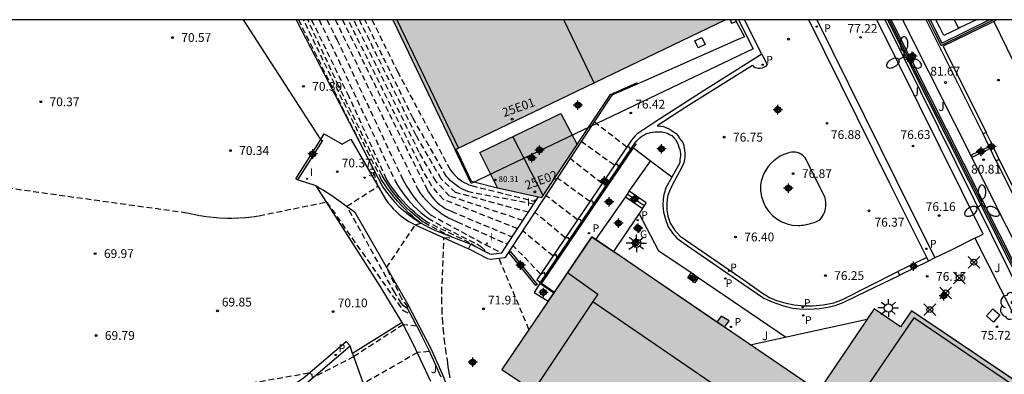
# Model space of a CAD drawing. Units: metres. Extents: x 582044 to 582394, y 4794290 to 4794541.
# Drawn here: x 582231 to 582315, y 4794510 to 4794540 of the extents above; entities that cross this region are included whole.
import ezdxf
from ezdxf.enums import TextEntityAlignment as Align

# ---------------------------------------------------------------- set-up
doc = ezdxf.new("R2010")
doc.units = ezdxf.units.M
doc.header["$MEASUREMENT"] = 0
doc.header["$PDMODE"] = 35
doc.header["$PDSIZE"] = 0.5
doc.linetypes.add('TRAZOS_NORMALES', pattern=[0.75, 0.5, -0.25])
for name, color, linetype in [('010106', 9, 'Continuous'), ('020107', 3, 'Continuous'), ('020109', 7, 'CABEZA_TALUD'), ('020110', 7, 'Continuous'), ('020194', 31, 'TRAZOS_NORMALES'), ('020195', 30, 'TRAZOS_NORMALES'), ('020204', 9, 'Continuous'), ('020308', 9, 'Continuous'), ('060106', 9, 'BARANDILLA'), ('060108', 9, 'Continuous'), ('060110', 9, 'Continuous'), ('060113', 4, 'Continuous'), ('060117', 9, 'Continuous'), ('060121', 9, 'Continuous'), ('060126', 9, 'Continuous'), ('060130', 9, 'Continuous'), ('060141', 9, 'Continuous'), ('060145', 9, 'Continuous'), ('060205', 9, 'Continuous'), ('070105', 6, 'Continuous'), ('070108', 9, 'VALLA'), ('070110', 9, 'Continuous'), ('080109', 9, 'Continuous'), ('080110', 9, 'Continuous'), ('080137', 9, 'Continuous'), ('080201', 9, 'Continuous'), ('080205', 10, 'Continuous'), ('080303', 9, 'Continuous'), ('080319', 10, 'Continuous'), ('100105', 3, 'Continuous'), ('100112', 9, 'Continuous'), ('100118', 9, 'Continuous'), ('100202', 3, 'Continuous'), ('100301', 7, 'Continuous'), ('100302', 7, 'Continuous'), ('110103', 9, 'Continuous'), ('210102', 4, 'Continuous'), ('210201', 9, 'Continuous'), ('210203', 4, 'Continuous'), ('210204', 9, 'Continuous'), ('210205', 4, 'Continuous'), ('210301', 9, 'Continuous'), ('210303', 4, 'Continuous'), ('210304', 9, 'Continuous'), ('210305', 4, 'Continuous'), ('230204', 9, 'Continuous'), ('230304', 9, 'Continuous'), ('250205', 9, 'Continuous'), ('250206', 9, 'Continuous'), ('270104', 9, 'Continuous'), ('270204', 9, 'Continuous'), ('270304', 9, 'Continuous'), ('990501', 21, 'Continuous'), ('C_Edificios', 5, 'Continuous'), ('Centroides', 1, 'Continuous')]:
    doc.layers.add(name, color=color, linetype=linetype)
doc.layers.add('080111', color=7, linetype='Continuous', lineweight=30)
doc.layers.add('120108', color=7, linetype='Continuous', lineweight=30)
doc.styles.add('ARIAL', font='arial.ttf', dxfattribs={"height": 1})
doc.styles.add('ARIALI', font='ariali.ttf', dxfattribs={"height": 1})
doc.styles.add('ROMANS', font='romans__.ttf', dxfattribs={"height": 1})
doc.styles.get("Standard").update_dxf_attribs({"font": 'arial.ttf'})
doc.linetypes.add('BARANDILLA', pattern='A,1,[201,DONOSTI.shx,S=0.1,R=0,X=0,Y=0],1', length=2)
doc.linetypes.add('CABEZA_TALUD', pattern='A,0.1,[204,DONOSTI.shx,S=0.15,R=0,X=0,Y=0],0,0.2', length=0.3)
doc.linetypes.add('VALLA', pattern='A,1,[200,DONOSTI.shx,S=0.1,R=0,X=0,Y=0],1', length=2)

# ---------------------------------------------------------------- blocks, each defined once
blk = doc.blocks.new('COTAPU')
blk.add_circle((0, 0), 0.075)
blk = doc.blocks.new('PLUVI1')
blk.add_circle((0, 0), 0.055)
blk = doc.blocks.new('SANEA')
blk.add_circle((0, 0), 0.055)
blk = doc.blocks.new('REGAS')
blk.add_circle((0, 0), 0.055)
blk = doc.blocks.new('REIND')
blk.add_circle((0, 0), 0.055)
blk = doc.blocks.new('PLUVI3')
blk.add_circle((0, 0), 0.055)
blk = doc.blocks.new('FAROLA')
for p, q in [((-0.355, 0), (-0.895, 0)), ((-0.63, 0.51), (-0.255, 0.245)), ((0, 0.355), (0, 0.755)), ((0.605, 0.49), (0.276, 0.223)), ((0.355, 0), (0.855, 0)), ((-0.65, -0.52), (-0.255, -0.24)), ((0, -0.355), (0, -0.755)), ((0.585, -0.52), (0.256, -0.246))]:
    blk.add_line(p, q)
blk.add_circle((0, 0), 0.355)
blk = doc.blocks.new('FAROLM')
for q in [(0, 0.5), (0.433, -0.25), (-0.433, -0.25)]:
    blk.add_line((0, 0), q)
for points in [[(0, 0.5, 0.159986), (0.117, 0.538, 0.106322), (0.238, 0.675, 0.071006), (0.309, 0.858, 0.057309), (0.337, 1.099, 0.057309), (0.309, 1.339, 0.071006), (0.238, 1.522, 0.106322), (0.117, 1.659, 0.159986), (0, 1.697, 0.159986), (-0.117, 1.659, 0.106322), (-0.238, 1.522, 0.071006), (-0.309, 1.339, 0.057309), (-0.337, 1.099, 0.057309), (-0.309, 0.858, 0.071006), (-0.238, 0.675, 0.106322), (-0.117, 0.538, 0.159986)], [(-0.433, -0.25, 0.159986), (-0.525, -0.168, 0.106322), (-0.704, -0.131, 0.071006), (-0.898, -0.161, 0.057309), (-1.12, -0.258, 0.057309), (-1.315, -0.402, 0.071006), (-1.437, -0.555, 0.106322), (-1.495, -0.728, 0.159986), (-1.47, -0.849, 0.159986), (-1.378, -0.931, 0.106322), (-1.199, -0.967, 0.071006), (-1.005, -0.937, 0.057309), (-0.783, -0.841, 0.057309), (-0.588, -0.697, 0.071006), (-0.466, -0.544, 0.106322), (-0.408, -0.371, 0.159986)], [(0.433, -0.25, 0.159986), (0.408, -0.371, 0.106322), (0.466, -0.544, 0.071006), (0.588, -0.697, 0.057309), (0.783, -0.841, 0.057309), (1.005, -0.937, 0.071006), (1.199, -0.967, 0.106322), (1.378, -0.931, 0.159986), (1.47, -0.849, 0.159986), (1.495, -0.728, 0.106322), (1.437, -0.555, 0.071006), (1.315, -0.402, 0.057309), (1.12, -0.258, 0.057309), (0.898, -0.161, 0.071006), (0.704, -0.131, 0.106322), (0.525, -0.168, 0.159986)]]:
    blk.add_lwpolyline(points, format="xyb", close=True)
blk = doc.blocks.new('PUNTO')
blk.add_circle((0, 0), 0.075)
blk = doc.blocks.new('ARBOL')
blk.add_circle((0, 0), 0.0587)
for centre, radius, start, end in [((-0.564, 0.381), 0.532, 92.28, 254.58), ((-0.28, 0.855), 0.3, 359.28777, 173.60777), ((0.097, 0.97), 0.21, 23.15651, 160.46651), ((0.438, 0.881), 0.24, 301.57804, 139.32804), ((-0.091, 0.321), 0.12, 119.14, 310.56), ((0.656, 0.288), 0.443, 319.85562, 114.76562), ((0.819, -0.249), 0.383, 235.52754, 62.02753), ((-0.556, -0.339), 0.555, 142.64, 266.54), ((-0.039, -0.384), 0.21, 189.64, 323.88), ((0.299, -0.624), 0.532, 224.67, 0.24), ((-0.301, -0.676), 0.45, 213.78, 295.32)]:
    blk.add_arc(centre, radius, start, end)
blk = doc.blocks.new('PLUVI2')
blk.add_circle((0, 0), 0.055)
blk = doc.blocks.new('BloquePortal')
blk.add_circle((0, 0), 0.075)
at = {"flags": 5}
blk.add_attdef('INDICE', text='', height=0.75, dxfattribs=at).set_placement((0, 0), align=Align.MIDDLE_CENTER)
blk = doc.blocks.new('Centroide')
for points in [[(0.402, 0), (-0.402, 0)], [(0, -0.402), (0, 0.402)]]:
    blk.add_lwpolyline(points)
for radius in [0.256, 0.159]:
    blk.add_circle((0, 0), radius)

msp = doc.modelspace()

# ---------------------------------------------------------------- hatches: boundary and pattern name
at = {"layer": '990501'}
h = msp.add_hatch(color=21, dxfattribs=at)
h.dxf.hatch_style = 1
h.paths.add_polyline_path([(582291.501, 4794540.217), (582263.136, 4794540.217), (582268.45, 4794529.12), (582268.539, 4794529.163)], flags=0)
h = msp.add_hatch(color=256, dxfattribs=at)
h.dxf.hatch_style = 1
h.paths.add_polyline_path([(582291.501, 4794540.217), (582263.136, 4794540.217), (582268.45, 4794529.12)])
h = msp.add_hatch(color=21, dxfattribs=at)
h.dxf.hatch_style = 1
h.paths.add_polyline_path([(582278.86, 4794529.55), (582277.46, 4794532.21), (582270.55, 4794528.88), (582272.07, 4794525.87), (582275.573, 4794525.09), (582275.84, 4794525.03)], flags=0)
h = msp.add_hatch(color=256, dxfattribs=at)
h.dxf.hatch_style = 1
h.paths.add_polyline_path([(582278.86, 4794529.55), (582277.46, 4794532.21), (582270.55, 4794528.88), (582272.07, 4794525.87), (582275.573, 4794525.09), (582275.84, 4794525.03)])
h = msp.add_hatch(color=21, dxfattribs=at)
h.dxf.hatch_style = 1
h.paths.add_polyline_path([(582340.6, 4794500.56), (582340.5, 4794501.08), (582340.2, 4794501.02), (582335.86, 4794500.19), (582335.56, 4794500.13), (582331.19, 4794499.3), (582330.89, 4794499.24), (582327.79, 4794498.64), (582327.15, 4794502.01), (582320.782, 4794506.312), (582320.692, 4794506.373), (582320.603, 4794506.433), (582316.932, 4794508.913), (582316.801, 4794509.002), (582316.7, 4794509.07), (582307.39, 4794515.36), (582306.46, 4794513.99), (582304.19, 4794515.53), (582299.44, 4794508.5), (582291.43, 4794513.959), (582291.82, 4794514.49), (582291.14, 4794514.91), (582290.781, 4794514.401), (582281.95, 4794520.42), (582280.44, 4794521.44), (582280.1, 4794521.67), (582276.92, 4794516.96), (582276.87, 4794516.88), (582276.39, 4794516.18), (582272.45, 4794510.36), (582275.48, 4794508.31), (582275.06, 4794507.68), (582274.64, 4794507.96), (582274.03, 4794507.05), (582274.45, 4794506.77), (582274.22, 4794506.43), (582276.3, 4794504.98), (582279.94, 4794502.49), (582279.07, 4794501.22), (582279.01, 4794501.14), (582278.33, 4794500.13), (582278.27, 4794500.03), (582276.51, 4794497.45), (582276.45, 4794497.36), (582274.88, 4794495.06), (582274.81, 4794494.97), (582274.14, 4794493.98), (582274.09, 4794493.9), (582272.65, 4794491.79), (582272.57, 4794491.66), (582274.79, 4794490.13), (582272.32, 4794486.52), (582291.07, 4794473.73), (582296.17, 4794470.26), (582297.21, 4794471.76), (582297.52, 4794472.22), (582299.6, 4794475.25), (582301.97, 4794473.64), (582307.08, 4794470.3), (582307.91, 4794466.13), (582308.05, 4794465.4), (582308.4, 4794463.66), (582304.61, 4794462.88), (582307.74, 4794460.66), (582309.35, 4794460.98), (582310.31, 4794456.22), (582314.71, 4794457.1), (582315.03, 4794455.59), (582343.38, 4794461.07), (582342.53, 4794465.35), (582345.19, 4794465.88), (582345.16, 4794466.07), (582344.43, 4794469.82), (582345.46, 4794470.02), (582344.94, 4794472.77), (582344.93, 4794472.81), (582342.87, 4794472.43), (582341.98, 4794477.13), (582344.05, 4794477.52), (582343.99, 4794477.79), (582343.76, 4794479.04), (582346.7, 4794479.59), (582347.05, 4794479.65), (582349.48, 4794480.1), (582349.03, 4794482.47), (582352.15, 4794482.92), (582352.74, 4794483), (582352.11, 4794486.28), (582351.92, 4794486.24), (582351.44, 4794488.72), (582351.35, 4794489.18), (582351.55, 4794489.22), (582351.43, 4794489.81), (582351.37, 4794490.17), (582351.33, 4794490.35), (582351.16, 4794491.23), (582350.17, 4794496.38), (582345.79, 4794495.52), (582341.74, 4794494.72)], flags=0)
h = msp.add_hatch(color=256, dxfattribs=at)
h.dxf.hatch_style = 1
h.paths.add_polyline_path([(582351.43, 4794489.81), (582351.37, 4794490.17), (582351.33, 4794490.35), (582351.16, 4794491.23), (582350.17, 4794496.38), (582345.79, 4794495.52), (582341.74, 4794494.72), (582340.6, 4794500.56), (582340.5, 4794501.08), (582340.2, 4794501.02), (582335.86, 4794500.19), (582335.56, 4794500.13), (582331.19, 4794499.3), (582330.89, 4794499.24), (582327.79, 4794498.64), (582327.15, 4794502.01), (582320.782, 4794506.312), (582320.692, 4794506.373), (582320.603, 4794506.433), (582316.932, 4794508.913), (582316.801, 4794509.002), (582316.7, 4794509.07), (582307.39, 4794515.36), (582306.46, 4794513.99), (582304.19, 4794515.53), (582299.44, 4794508.5), (582291.43, 4794513.959), (582291.82, 4794514.49), (582291.14, 4794514.91), (582290.781, 4794514.401), (582281.95, 4794520.42), (582280.44, 4794521.44), (582280.1, 4794521.67), (582276.92, 4794516.96), (582276.87, 4794516.88), (582276.39, 4794516.18), (582272.45, 4794510.36), (582275.48, 4794508.31), (582275.06, 4794507.68), (582274.64, 4794507.96), (582274.03, 4794507.05), (582274.45, 4794506.77), (582274.22, 4794506.43), (582276.3, 4794504.98), (582279.94, 4794502.49), (582279.07, 4794501.22), (582279.01, 4794501.14), (582278.33, 4794500.13), (582278.27, 4794500.03), (582276.51, 4794497.45), (582276.45, 4794497.36), (582274.88, 4794495.06), (582274.81, 4794494.97), (582274.14, 4794493.98), (582274.09, 4794493.9), (582272.65, 4794491.79), (582272.57, 4794491.66), (582274.79, 4794490.13), (582272.32, 4794486.52), (582291.07, 4794473.73), (582296.17, 4794470.26), (582297.21, 4794471.76), (582297.52, 4794472.22), (582299.6, 4794475.25), (582301.97, 4794473.64), (582307.08, 4794470.3), (582307.91, 4794466.13), (582308.05, 4794465.4), (582308.4, 4794463.66), (582304.61, 4794462.88), (582307.74, 4794460.66), (582309.35, 4794460.98), (582310.31, 4794456.22), (582314.71, 4794457.1), (582315.03, 4794455.59), (582343.38, 4794461.07), (582342.53, 4794465.35), (582345.19, 4794465.88), (582345.16, 4794466.07), (582344.43, 4794469.82), (582345.46, 4794470.02), (582344.94, 4794472.77), (582344.93, 4794472.81), (582342.87, 4794472.43), (582341.98, 4794477.13), (582344.05, 4794477.52), (582343.99, 4794477.79), (582343.76, 4794479.04), (582346.7, 4794479.59), (582347.05, 4794479.65), (582349.48, 4794480.1), (582349.03, 4794482.47), (582352.15, 4794482.92), (582352.74, 4794483), (582352.11, 4794486.28), (582351.92, 4794486.24), (582351.44, 4794488.72), (582351.35, 4794489.18), (582351.55, 4794489.22)])

# ---------------------------------------------------------------- linework, layer by layer
at = {"layer": '010106'}
msp.add_lwpolyline([(582044.165, 4794290.229), (582394.155, 4794290.222), (582394.16, 4794540.215), (582044.17, 4794540.222)], close=True, dxfattribs=at)
at = {"layer": '020107'}
msp.add_lwpolyline([(582254.891, 4794540.217), (582262.28, 4794525.92), (582262.59, 4794525.48), (582262.93, 4794525.07), (582263.29, 4794524.66), (582263.66, 4794524.28), (582264.06, 4794523.92), (582264.47, 4794523.58), (582264.91, 4794523.26), (582265.35, 4794522.96), (582265.81, 4794522.69), (582266.29, 4794522.44), (582266.78, 4794522.21), (582269.79, 4794521.04)], dxfattribs=at)
at = {"layer": '020109'}
msp.add_lwpolyline([(582254.889, 4794540.217), (582254.89, 4794540.21)], dxfattribs=at)
at = {"layer": '020110'}
msp.add_lwpolyline([(582254.886, 4794540.217), (582254.89, 4794540.21)], dxfattribs=at)
at = {"layer": '020194'}
for points, elevation in [([(582264.36, 4794515.56), (582264.01, 4794515.82), (582263.89, 4794515.99), (582263.3, 4794516.92), (582259.22, 4794524.29), (582261.87, 4794526), (582261.37, 4794527.67), (582255.096, 4794540.217)], 70.64), ([(582264.43, 4794515.71), (582263.91, 4794516.38), (582262.6, 4794519.05), (582265.05, 4794522.69), (582265.52, 4794522.85), (582265.16, 4794523.14), (582264.82, 4794523.43), (582264.48, 4794523.74), (582264.15, 4794524.06), (582263.84, 4794524.39), (582263.53, 4794524.72), (582263.24, 4794525.07), (582262.96, 4794525.43), (582262.69, 4794525.79), (582262.43, 4794526.17), (582262.18, 4794526.55), (582261.14, 4794528.64), (582255.513, 4794540.217)], 71.14), ([(582268.04, 4794509.63), (582267.97, 4794509.94), (582267.91, 4794510.25), (582267.87, 4794510.57), (582267.84, 4794510.88), (582267.7, 4794511.74), (582267.58, 4794512.59), (582267.48, 4794513.45), (582267.41, 4794514.31), (582267.35, 4794515.18), (582267.32, 4794516.04), (582267.31, 4794516.9), (582267.5, 4794521.58), (582268.25, 4794521.63), (582265.76, 4794522.91), (582265.37, 4794523.21), (582265, 4794523.52), (582264.63, 4794523.85), (582264.28, 4794524.19), (582263.94, 4794524.54), (582263.62, 4794524.91), (582263.31, 4794525.29), (582263.01, 4794525.67), (582262.73, 4794526.08), (582262.47, 4794526.49), (582262.22, 4794526.91), (582258.52, 4794534.54), (582255.878, 4794540.217)], 71.64), ([(582256.84, 4794540.217), (582258.5, 4794536.78), (582263.34, 4794526.43), (582263.53, 4794526.1), (582263.74, 4794525.77), (582263.96, 4794525.45), (582264.19, 4794525.14), (582264.44, 4794524.84), (582264.7, 4794524.55), (582264.96, 4794524.28), (582265.24, 4794524.01), (582265.53, 4794523.75), (582265.83, 4794523.5), (582266.14, 4794523.27), (582267.63, 4794522.4), (582270.3, 4794521.07), (582270.65, 4794520.84), (582271.24, 4794520.3)], 72.64), ([(582257.506, 4794540.217), (582258.35, 4794538.52), (582258.68, 4794537.86), (582263.95, 4794526.63), (582264.12, 4794526.31), (582264.3, 4794526.01), (582264.49, 4794525.71), (582264.69, 4794525.41), (582264.9, 4794525.12), (582265.12, 4794524.84), (582265.35, 4794524.57), (582265.58, 4794524.31), (582265.83, 4794524.05), (582266.08, 4794523.8), (582266.34, 4794523.56), (582271.01, 4794521.02), (582272.44, 4794520.31)], 73.14), ([(582258.223, 4794540.217), (582265.26, 4794525.75), (582265.48, 4794525.41), (582265.73, 4794525.09), (582266, 4794524.79), (582266.28, 4794524.5), (582266.57, 4794524.22), (582266.88, 4794523.97), (582267.21, 4794523.73), (582267.55, 4794523.5), (582267.9, 4794523.3), (582268.26, 4794523.12), (582268.63, 4794522.96), (582272.92, 4794521.05)], 73.64), ([(582258.83, 4794540.217), (582265.91, 4794526), (582266.04, 4794525.74), (582266.18, 4794525.49), (582266.34, 4794525.26), (582266.52, 4794525.03), (582266.71, 4794524.82), (582266.91, 4794524.62), (582267.13, 4794524.43), (582267.36, 4794524.26), (582267.61, 4794524.11), (582267.86, 4794523.98), (582268.12, 4794523.86), (582273.33, 4794521.67)], 74.14), ([(582274.24, 4794523.07), (582267.97, 4794525.16), (582266.82, 4794526.41), (582265.39, 4794528.89), (582259.799, 4794540.217)], 75.14), ([(582274.71, 4794523.77), (582268.49, 4794525.47), (582267.27, 4794526.62), (582265.13, 4794530.33), (582260.281, 4794540.217)], 75.64), ([(582275.16, 4794524.47), (582269.84, 4794525.46), (582269.62, 4794525.53), (582269.4, 4794525.61), (582269.19, 4794525.7), (582268.98, 4794525.81), (582268.78, 4794525.92), (582268.58, 4794526.05), (582268.4, 4794526.19), (582268.22, 4794526.33), (582268.04, 4794526.49), (582267.88, 4794526.65), (582267.72, 4794526.83), (582264.87, 4794531.78), (582260.753, 4794540.217)], 76.14), ([(582261.352, 4794540.217), (582263.53, 4794535.8), (582267.94, 4794527.58), (582268.06, 4794527.38), (582268.2, 4794527.2), (582268.34, 4794527.02), (582268.5, 4794526.86), (582268.66, 4794526.71), (582268.84, 4794526.56), (582269.03, 4794526.44), (582269.22, 4794526.32), (582269.42, 4794526.22), (582269.63, 4794526.13), (582269.85, 4794526.05), (582275.31, 4794524.7)], 76.64), ([(582283.4, 4794529.09), (582283.34, 4794529.34), (582283.09, 4794529.34), (582280.32, 4794531.49)], 76.14), ([(582282.4, 4794527.6), (582282.34, 4794527.87), (582282.04, 4794527.79), (582279.21, 4794529.81)], 75.64), ([(582281.34, 4794526.04), (582281.28, 4794526.31), (582280.99, 4794526.24), (582278.26, 4794528.36)], 75.14), ([(582229.48, 4794525.97), (582245.62, 4794523.73), (582246.16, 4794523.6), (582246.71, 4794523.5), (582247.26, 4794523.41), (582247.82, 4794523.35), (582248.38, 4794523.3), (582248.94, 4794523.28), (582249.5, 4794523.28), (582250.06, 4794523.3), (582250.61, 4794523.33), (582251.17, 4794523.39), (582251.73, 4794523.48), (582257.49, 4794524.65), (582263.97, 4794515.42), (582264.63, 4794515.08)], 70.14), ([(582279.23, 4794522.92), (582279.15, 4794523.15), (582278.89, 4794523.14), (582276.19, 4794525.21)], 74.14), ([(582278.2, 4794521.4), (582278.11, 4794521.6), (582277.85, 4794521.59), (582275.24, 4794523.77)], 73.64), ([(582277.13, 4794519.83), (582277.11, 4794520.13), (582276.8, 4794520.04), (582274.2, 4794522.19)], 73.14), ([(582276.14, 4794518.36), (582276.11, 4794518.62), (582275.75, 4794518.49), (582273.38, 4794520.94)], 72.64), ([(582266.24, 4794511.89), (582265.23, 4794511.79), (582260.63, 4794509.14), (582259.52, 4794509.14)], 69.14)]:
    msp.add_lwpolyline(points, dxfattribs=dict(at, elevation=elevation))
at = {"layer": '020195'}
for points, elevation in [([(582270.23, 4794520.81), (582269.69, 4794521.17), (582266.09, 4794522.91), (582265.71, 4794523.18), (582265.34, 4794523.47), (582264.99, 4794523.77), (582264.65, 4794524.08), (582264.31, 4794524.4), (582263.99, 4794524.74), (582263.69, 4794525.09), (582263.4, 4794525.45), (582263.12, 4794525.82), (582262.85, 4794526.2), (582262.6, 4794526.59), (582259.4, 4794533.64), (582256.213, 4794540.217)], 72.14), ([(582273.79, 4794522.37), (582267.45, 4794524.87), (582266.46, 4794526.01), (582265.65, 4794527.44), (582259.324, 4794540.217)], 74.64), ([(582280.26, 4794524.45), (582280.21, 4794524.72), (582279.94, 4794524.69), (582277.17, 4794526.7)], 74.64), ([(582274.75, 4794513.77), (582272.2, 4794519.82)], 72.14), ([(582265.17, 4794514.05), (582264.01, 4794514.17), (582259.79, 4794511.43), (582256.28, 4794509.63), (582256.25, 4794509.93), (582255.97, 4794510.03), (582246.31, 4794508.35), (582235.23, 4794506.8), (582228.97, 4794506.26), (582223.03, 4794506.24), (582221.85, 4794506.28), (582220.69, 4794506.28), (582219.62, 4794506.16), (582218.52, 4794505.96), (582217.4, 4794505.81), (582216.25, 4794505.66), (582215.13, 4794505.54), (582213.97, 4794505.33), (582212.9, 4794505.03), (582211.81, 4794504.54), (582210.8, 4794504.15), (582209.73, 4794503.75), (582209.67, 4794503.73)], 69.64)]:
    msp.add_lwpolyline(points, dxfattribs=dict(at, elevation=elevation))
at = {"layer": '060106'}
for points in [[(582283.89, 4794529.63), (582283.647, 4794529.271)], [(582283.647, 4794529.271), (582275.82, 4794517.71), (582276.92, 4794516.96)], [(582256.61, 4794526.02), (582256.92, 4794525.83), (582257.23, 4794525.65), (582257.53, 4794525.45), (582257.84, 4794525.26), (582258.14, 4794525.06), (582258.44, 4794524.85), (582258.73, 4794524.65), (582259.02, 4794524.44), (582259.31, 4794524.22), (582259.6, 4794524), (582259.89, 4794523.78), (582264.51, 4794515.75)], [(582268.725, 4794505.865), (582268.72, 4794505.89), (582268.61, 4794506.31), (582268.5, 4794506.73), (582268.38, 4794507.15), (582268.26, 4794507.56), (582268.12, 4794507.98), (582267.98, 4794508.39), (582267.83, 4794508.79), (582267.67, 4794509.2), (582267.51, 4794509.6), (582267.34, 4794510), (582266.4, 4794512.1), (582264.51, 4794515.75)]]:
    msp.add_lwpolyline(points, dxfattribs=at)
at = {"layer": '060108'}
for points in [[(582283.647, 4794529.271), (582283.568, 4794529.332)], [(582283.703, 4794529.228), (582283.647, 4794529.271)], [(582285.11, 4794528.15), (582283.703, 4794529.228)], [(582283.298, 4794525.565), (582285.11, 4794528.15)], [(582286.926, 4794526.758), (582285.11, 4794528.15)], [(582283.298, 4794525.565), (582283.28, 4794525.54), (582282.974, 4794525.098)], [(582312.8, 4794521.55), (582310.82, 4794520.58), (582309.37, 4794519.88)], [(582308.83, 4794519.61), (582308.68, 4794519.91)], [(582309.37, 4794519.88), (582308.83, 4794519.61)], [(582306.38, 4794518.41), (582306.23, 4794518.71)], [(582275.68, 4794517.68), (582275.2, 4794516.93), (582276.39, 4794516.18)]]:
    msp.add_lwpolyline(points, dxfattribs=at)
at = {"layer": '060110'}
for points in [[(582257, 4794529.98), (582250.398, 4794540.218)], [(582263.92, 4794514.35), (582262.06, 4794517.46), (582256.61, 4794526.02)], [(582259.69, 4794511.71), (582259.49, 4794512.36)]]:
    msp.add_lwpolyline(points, dxfattribs=at)
at = {"layer": '060113'}
for points in [[(582308.68, 4794519.91), (582305.52, 4794526.3), (582298.63, 4794540.21), (582298.627, 4794540.217)], [(582299.297, 4794540.217), (582299.3, 4794540.21), (582306.06, 4794526.57), (582309.37, 4794519.88)], [(582311.385, 4794539.471), (582310.136, 4794538.864), (582309.799, 4794539.54), (582309.463, 4794540.216)], [(582294.63, 4794537.28), (582289.47, 4794534.02), (582285.5, 4794531.48), (582283.96, 4794530.44), (582283.79, 4794530.28), (582283.63, 4794530.1), (582283.49, 4794529.93), (582275.42, 4794518), (582275.741, 4794517.77)], [(582250.998, 4794506.619), (582255.48, 4794509.62), (582259.16, 4794512.75), (582259.49, 4794512.36)], [(582251.283, 4794506.192), (582255.79, 4794509.21), (582259.49, 4794512.36)]]:
    msp.add_lwpolyline(points, dxfattribs=at)
at = {"layer": '060117'}
for points in [[(582314, 4794529.4), (582313.49, 4794530.47)], [(582314.87, 4794528.29), (582314.32, 4794529.44), (582313.76, 4794530.6)], [(582314.09, 4794529.21), (582314.05, 4794529.31), (582314, 4794529.4)], [(582314.61, 4794528.15), (582314.09, 4794529.21)], [(582284.44, 4794524.11), (582284.6, 4794524.34), (582284.76, 4794524.58), (582283.93, 4794525.14), (582283.298, 4794525.565)], [(582282.974, 4794525.098), (582283.61, 4794524.67), (582284.44, 4794524.11)]]:
    msp.add_lwpolyline(points, dxfattribs=at)
at = {"layer": '060121'}
for points in [[(582307.38, 4794536.8), (582307.29, 4794536.76), (582307.12, 4794537.21), (582307.16, 4794537.23)], [(582307.38, 4794536.8), (582307.74, 4794536.94), (582307.56, 4794537.38), (582307.16, 4794537.23)], [(582289.2, 4794518.18), (582288.91, 4794517.76), (582288.31, 4794518.18), (582288.6, 4794518.59)], [(582289.2, 4794518.18), (582288.6, 4794518.59)]]:
    msp.add_lwpolyline(points, dxfattribs=at)
at = {"layer": '060126'}
for points in [[(582308.68, 4794519.91), (582306.23, 4794518.71)], [(582308.83, 4794519.61), (582306.38, 4794518.41)]]:
    msp.add_lwpolyline(points, dxfattribs=at)
at = {"layer": '060130'}
for points in [[(582292.43, 4794540.07), (582293.13, 4794538.77), (582292.45, 4794538.48), (582284.44, 4794534.92), (582281.83, 4794533.78), (582280.26, 4794531.4), (582272.69, 4794519.89), (582271.5, 4794519.74), (582271.25, 4794519.8), (582269.58, 4794520.64)], [(582257, 4794529.98), (582257.27, 4794530.47), (582258.81, 4794529.58), (582259.55, 4794530.02), (582262.52, 4794524.89), (582262.72, 4794524.61), (582262.94, 4794524.34), (582263.17, 4794524.08), (582263.41, 4794523.84), (582263.66, 4794523.61), (582263.93, 4794523.39), (582264.21, 4794523.19), (582264.5, 4794523), (582264.8, 4794522.83), (582265.1, 4794522.67), (582265.42, 4794522.53), (582269.58, 4794520.64)], [(582299.56, 4794523.14), (582299.68, 4794523.28), (582299.79, 4794523.43), (582299.88, 4794523.59), (582299.96, 4794523.75), (582300.02, 4794523.93), (582300.06, 4794524.1), (582300.09, 4794524.28), (582300.09, 4794524.47), (582300.09, 4794524.65), (582300.06, 4794524.83), (582300.02, 4794525.01), (582298.41, 4794528.29), (582298.32, 4794528.43), (582298.21, 4794528.55), (582298.08, 4794528.66), (582297.94, 4794528.75), (582297.8, 4794528.83), (582297.64, 4794528.88), (582297.48, 4794528.91), (582297.31, 4794528.92), (582297.14, 4794528.91), (582296.98, 4794528.88), (582296.83, 4794528.82), (582296.5, 4794528.71), (582296.19, 4794528.56), (582295.9, 4794528.38), (582295.63, 4794528.17), (582295.38, 4794527.93), (582295.15, 4794527.67), (582294.96, 4794527.38), (582294.8, 4794527.08), (582294.67, 4794526.76), (582294.57, 4794526.43), (582294.51, 4794526.09), (582294.51, 4794525.61), (582294.58, 4794525.13), (582294.73, 4794524.68), (582294.94, 4794524.24), (582295.21, 4794523.85), (582295.53, 4794523.49), (582295.91, 4794523.2), (582296.33, 4794522.96), (582296.77, 4794522.78), (582297.24, 4794522.67), (582297.72, 4794522.64), (582297.86, 4794522.65), (582298, 4794522.66), (582298.14, 4794522.68), (582298.28, 4794522.7), (582298.42, 4794522.72), (582298.55, 4794522.75), (582298.69, 4794522.79), (582298.83, 4794522.83), (582298.96, 4794522.87), (582299.09, 4794522.91), (582299.22, 4794522.96), (582299.56, 4794523.14)], [(582256.61, 4794526.02), (582254.99, 4794526.55)], [(582263.92, 4794514.35), (582259.69, 4794511.71)], [(582266.37, 4794509.33), (582264.85, 4794512.61), (582263.92, 4794514.35)], [(582259.69, 4794511.71), (582260.56, 4794509.32), (582260.78, 4794508.8), (582261.55, 4794506.7), (582261.67, 4794506.4), (582261.432, 4794506.311)]]:
    msp.add_lwpolyline(points, dxfattribs=at)
at = {"layer": '060141'}
msp.add_lwpolyline([(582284.59, 4794524.32), (582283.76, 4794524.88), (582283.12, 4794525.31)], dxfattribs=at)
at = {"layer": '060145'}
for points in [[(582294.63, 4794537.28), (582293.15, 4794540.21), (582293.147, 4794540.217)], [(582311.017, 4794540.216), (582311.211, 4794539.824), (582311.385, 4794539.471)], [(582312.918, 4794540.216), (582311.527, 4794539.54), (582311.385, 4794539.471)], [(582294.63, 4794537.28), (582295.08, 4794536.38), (582294.93, 4794536.21), (582294.64, 4794536.07), (582294.46, 4794536.04), (582294.3, 4794536.04), (582294.19, 4794536.07), (582294.05, 4794536.11), (582293.96, 4794536.16), (582293.91, 4794536.24), (582293.81, 4794536.3), (582288.14, 4794532.75), (582285.7, 4794531.15), (582285.86, 4794531.15), (582286.01, 4794531.13), (582286.22, 4794531.09), (582286.44, 4794531.01), (582286.62, 4794530.92), (582286.87, 4794530.78), (582287.33, 4794530.46), (582287.5, 4794530.24), (582287.62, 4794530.06), (582287.84, 4794529.76), (582287.9, 4794529.64), (582287.95, 4794529.47), (582287.99, 4794529.26), (582288.05, 4794528.86), (582288.06, 4794528.69), (582288.05, 4794528.52), (582288.02, 4794528.27), (582287.96, 4794528), (582287.78, 4794527.63), (582286.93, 4794526.02), (582286.73, 4794525.57), (582286.58, 4794525.13), (582286.5, 4794524.59), (582286.51, 4794523.99), (582286.61, 4794523.45), (582286.79, 4794522.84), (582287.16, 4794522.27), (582287.65, 4794521.73), (582293.2, 4794517.91), (582294.59, 4794516.92), (582295.27, 4794516.49), (582295.88, 4794516.23), (582296.57, 4794516.03), (582297.38, 4794515.86), (582298.23, 4794515.78), (582298.95, 4794515.78), (582299.86, 4794515.86), (582300.75, 4794516.04), (582301.5, 4794516.33), (582306.23, 4794518.71)]]:
    msp.add_lwpolyline(points, dxfattribs=at)
at = {"layer": '060205'}
for p in [(582312.71, 4794519.51), (582311.46, 4794518.17), (582310.31, 4794516.89), (582308.95, 4794515.46)]:
    msp.add_point(p, dxfattribs=at)
at = {"layer": '070105'}
for points in [[(582318.79, 4794512.63), (582305.15, 4794540.21), (582305.147, 4794540.216)], [(582305.337, 4794540.216), (582305.34, 4794540.21), (582319.17, 4794512.77), (582318.95, 4794512.44)], [(582307.16, 4794537.23), (582305.65, 4794540.21), (582305.647, 4794540.216)], [(582313.49, 4794530.47), (582309.7, 4794538.09), (582308.642, 4794540.216)], [(582308.982, 4794540.216), (582309.477, 4794539.221), (582309.973, 4794538.226), (582311.989, 4794539.221), (582314.003, 4794540.216)], [(582314.411, 4794540.078), (582314.23, 4794539.99), (582310.1, 4794537.95), (582313.76, 4794530.6)], [(582314.692, 4794540.216), (582314.68, 4794540.21), (582314.411, 4794540.078)], [(582307.38, 4794536.8), (582307.16, 4794537.23)], [(582319.35, 4794513.05), (582307.38, 4794536.8)], [(582283.568, 4794529.332), (582283.81, 4794529.69), (582283.93, 4794529.85), (582284.06, 4794530), (582284.21, 4794530.14), (582284.38, 4794530.26), (582284.55, 4794530.37), (582284.73, 4794530.46), (582284.92, 4794530.53), (582285.11, 4794530.59), (582285.31, 4794530.62), (582285.51, 4794530.64), (582285.72, 4794530.65), (582285.9, 4794530.65), (582286.11, 4794530.63), (582286.35, 4794530.59), (582286.57, 4794530.52), (582286.75, 4794530.43), (582286.93, 4794530.32), (582287.13, 4794530.11), (582287.26, 4794529.98), (582287.37, 4794529.78), (582287.49, 4794529.54), (582287.55, 4794529.33), (582287.62, 4794529.14), (582287.65, 4794528.95), (582287.67, 4794528.77), (582287.68, 4794528.57), (582287.66, 4794528.42), (582287.63, 4794528.21), (582287.61, 4794528), (582286.926, 4794526.758)], [(582313.76, 4794530.6), (582313.62, 4794530.53), (582313.49, 4794530.47)], [(582275.741, 4794517.77), (582283.568, 4794529.332)], [(582314.87, 4794528.29), (582314.74, 4794528.22), (582314.61, 4794528.15)], [(582314.61, 4794528.15), (582320.19, 4794517.01), (582320.97, 4794515.44), (582321.75, 4794513.88)], [(582320.46, 4794517.14), (582314.87, 4794528.29)], [(582286.926, 4794526.758), (582286.47, 4794525.93), (582286.25, 4794525.29), (582286.19, 4794524.88), (582286.17, 4794524.38), (582286.23, 4794523.77), (582286.39, 4794523.18), (582286.63, 4794522.54), (582286.99, 4794521.99), (582287.38, 4794521.57), (582288.16, 4794521), (582293.07, 4794517.61), (582294.8, 4794516.44), (582295.49, 4794516.12), (582296.47, 4794515.79), (582297.27, 4794515.58), (582297.84, 4794515.52), (582298.64, 4794515.51), (582299.54, 4794515.55), (582300.26, 4794515.67), (582300.86, 4794515.81), (582301.56, 4794516.06), (582302.72, 4794516.63), (582306.38, 4794518.41)], [(582269.79, 4794521.04), (582271.41, 4794520.22), (582271.53, 4794520.19), (582272.44, 4794520.31), (582273.81, 4794522.41), (582275.573, 4794525.09)], [(582282.974, 4794525.098), (582280.44, 4794521.44)], [(582284.15, 4794523.68), (582283.19, 4794522.26), (582281.95, 4794520.42)], [(582284.44, 4794524.11), (582284.15, 4794523.68)], [(582269.58, 4794520.64), (582269.79, 4794521.04)], [(582275.68, 4794517.68), (582275.741, 4794517.77)], [(582276.87, 4794516.88), (582275.68, 4794517.68)], [(582264.51, 4794515.75), (582264.32, 4794515.65), (582264.79, 4794514.79), (582265.08, 4794514.24), (582265.37, 4794513.68), (582265.65, 4794513.13), (582265.93, 4794512.57), (582266.2, 4794512), (582266.47, 4794511.44), (582266.72, 4794510.87), (582266.98, 4794510.29), (582267.22, 4794509.72)]]:
    msp.add_lwpolyline(points, dxfattribs=at)
at = {"layer": '070108'}
for points in [[(582263, 4794540.21), (582262.997, 4794540.217)], [(582305.487, 4794540.216), (582305.49, 4794540.21), (582319.32, 4794512.77), (582319.05, 4794512.37)], [(582278.86, 4794529.55), (582281.71, 4794533.84), (582284, 4794534.85)], [(582268.539, 4794529.163), (582269.83, 4794526.42), (582272.07, 4794525.87)]]:
    msp.add_lwpolyline(points, dxfattribs=at)
at = {"layer": '070108', "flags": 128}
msp.add_lwpolyline([(582308.814, 4794540.216), (582309.36, 4794539.12), (582309.906, 4794538.024), (582314.17, 4794540.13), (582314.344, 4794540.216)], dxfattribs=at)
at = {"layer": '070110'}
for points in [[(582291.917, 4794540.217), (582291.92, 4794540.21), (582292.04, 4794539.91), (582292.43, 4794540.07)], [(582292.377, 4794540.217), (582292.38, 4794540.21), (582292.43, 4794540.07)]]:
    msp.add_lwpolyline(points, dxfattribs=at)
at = {"layer": '080109'}
for points in [[(582280.3, 4794534.82), (582277.739, 4794540.217)], [(582275.97, 4794525.22), (582273.38, 4794530.24)], [(582278.04, 4794518.62), (582280.63, 4794516.79), (582280.2, 4794516.15)], [(582280.2, 4794516.15), (582275.14, 4794508.54)], [(582280.2, 4794516.15), (582296.15, 4794505.23), (582312.11, 4794494.31)]]:
    msp.add_lwpolyline(points, dxfattribs=at)
at = {"layer": '080110'}
for points in [[(582263.481, 4794540.217), (582268.73, 4794529.26)], [(582291.43, 4794513.96), (582290.781, 4794514.401)], [(582317.8, 4794498.64), (582322.21, 4794504.82), (582307.58, 4794514.77), (582302.09, 4794506.69)]]:
    msp.add_lwpolyline(points, dxfattribs=at)
at = {"layer": '080111'}
for points in [[(582263.136, 4794540.217), (582268.45, 4794529.12), (582268.539, 4794529.163)], [(582268.539, 4794529.163), (582291.501, 4794540.217)], [(582272.07, 4794525.87), (582270.55, 4794528.88), (582277.46, 4794532.21), (582278.86, 4794529.55)], [(582275.573, 4794525.09), (582275.84, 4794525.03), (582278.86, 4794529.55)], [(582272.07, 4794525.87), (582275.573, 4794525.09)], [(582276.92, 4794516.96), (582280.1, 4794521.67), (582280.44, 4794521.44)], [(582280.44, 4794521.44), (582281.95, 4794520.42)], [(582290.781, 4794514.401), (582281.95, 4794520.42)], [(582276.39, 4794516.18), (582276.87, 4794516.88)], [(582276.87, 4794516.88), (582276.92, 4794516.96)], [(582276.39, 4794516.18), (582272.45, 4794510.36), (582275.48, 4794508.31), (582275.06, 4794507.68), (582274.64, 4794507.96), (582274.03, 4794507.05), (582274.45, 4794506.77), (582274.22, 4794506.43), (582276.3, 4794504.98)], [(582316.7, 4794509.07), (582307.39, 4794515.36), (582306.46, 4794513.99), (582304.19, 4794515.53), (582299.44, 4794508.5), (582291.43, 4794513.959)], [(582291.43, 4794513.959), (582291.82, 4794514.49), (582291.14, 4794514.91), (582290.781, 4794514.401)]]:
    msp.add_lwpolyline(points, dxfattribs=at)
at = {"layer": '080137'}
for points in [[(582292.619, 4794540.217), (582293.88, 4794537.72), (582269.81, 4794526.23), (582268.45, 4794529.12)], [(582293.63, 4794512.46), (582303.6, 4794514.65)]]:
    msp.add_lwpolyline(points, dxfattribs=at)
at = {"layer": '100105'}
for points in [[(582312.8, 4794521.55), (582313.5, 4794521.9), (582304.44, 4794540.21), (582304.437, 4794540.216)], [(582306.617, 4794540.216), (582306.62, 4794540.21), (582319.89, 4794513.78), (582319.35, 4794513.05)], [(582288.6, 4794518.59), (582285.83, 4794520.46), (582284.15, 4794523.68)], [(582312.8, 4794521.55), (582316.05, 4794515.1)], [(582296.631, 4794513.119), (582289.2, 4794518.18)]]:
    msp.add_lwpolyline(points, dxfattribs=at)
at = {"layer": '100112'}
msp.add_lwpolyline([(582284.11, 4794522.08), (582283.72, 4794522.34), (582283.99, 4794522.74), (582284.38, 4794522.47), (582284.11, 4794522.08)], dxfattribs=at)
at = {"layer": '100118'}
msp.add_lwpolyline([(582283.85, 4794521.41), (582284.12, 4794521.17), (582283.88, 4794520.9), (582283.61, 4794521.14), (582283.85, 4794521.41)], dxfattribs=at)
at = {"layer": '110103'}
msp.add_lwpolyline([(582314.411, 4794540.078), (582317.73, 4794533.22), (582331.995, 4794540.216)], dxfattribs=at)
at = {"layer": '120108'}
for points in [[(582299.44, 4794508.5), (582280.1, 4794521.67), (582272.45, 4794510.36), (582275.48, 4794508.31), (582275.06, 4794507.689), (582274.64, 4794507.96), (582274.03, 4794507.05), (582274.45, 4794506.77), (582274.22, 4794506.43), (582279.94, 4794502.49), (582272.57, 4794491.66), (582274.79, 4794490.13), (582272.32, 4794486.52), (582296.17, 4794470.26), (582299.6, 4794475.25), (582307.08, 4794470.3), (582308.4, 4794463.66), (582304.61, 4794462.88), (582307.74, 4794460.66), (582309.35, 4794460.98), (582310.31, 4794456.22), (582314.71, 4794457.1), (582315.03, 4794455.59), (582343.38, 4794461.07)], [(582327.15, 4794502.01), (582307.39, 4794515.36), (582306.46, 4794513.99), (582304.19, 4794515.53), (582299.44, 4794508.5)]]:
    msp.add_lwpolyline(points, dxfattribs=at)
at = {"layer": '210102'}
for points in [[(582254.99, 4794526.55), (582254.85, 4794526.64), (582257, 4794529.98)], [(582257, 4794529.98), (582257.13, 4794529.89), (582254.99, 4794526.55)], [(582314.09, 4794529.21), (582312.59, 4794528.49), (582312.5, 4794528.69), (582314, 4794529.4)], [(582275.34, 4794517.51), (582273.06, 4794520.31), (582273.18, 4794520.41), (582275.46, 4794517.6), (582275.34, 4794517.51)]]:
    msp.add_lwpolyline(points, dxfattribs=at)
at = {"layer": '270104'}
for points in [[(582289.49, 4794538.69), (582289.77, 4794538.11), (582289.18, 4794537.83), (582288.9, 4794538.41), (582289.49, 4794538.69)], [(582314.39, 4794514.4), (582313.78, 4794514.93), (582314.32, 4794515.54), (582314.92, 4794515.01), (582314.39, 4794514.4)]]:
    msp.add_lwpolyline(points, dxfattribs=at)

# ---------------------------------------------------------------- block references
at = {"layer": '020204', "rotation": 359.99}
for p in [(582244.34, 4794538.69, 70.56), (582296.9, 4794538.56, 77.33), (582303.05, 4794538.71, 77.22), (582255.51, 4794534.53, 70.38), (582310.29, 4794534.86, 81.67), (582314.8, 4794535.06, 80.91), (582233.1, 4794533.21, 70.37), (582300.18, 4794531.37, 76.88), (582291.41, 4794530.19, 76.74), (582307.51, 4794529.43, 76.63), (582249.28, 4794529.04, 70.33), (582313.53, 4794528.27, 80.81), (582297.29, 4794527.08, 76.87), (582303.76, 4794523.9, 76.37), (582309.75, 4794523.49, 76.16), (582292.37, 4794521.66, 76.39), (582237.74, 4794520.24, 69.96), (582300.04, 4794518.37, 76.24), (582308.73, 4794518.3, 76.14), (582314.68, 4794514, 75.72), (582237.82, 4794513.25, 69.79)]:
    msp.add_blockref('COTAPU', p, dxfattribs=at)
at = {"layer": '020204'}
for p in [(582283.44, 4794532.25, 76.41), (582258.4, 4794527.24, 70.36), (582248.18, 4794515.36, 69.85), (582258.05, 4794515.29, 70.09), (582270.88, 4794515.53, 71.91)]:
    msp.add_blockref('COTAPU', p, dxfattribs=at)
at = {"layer": '080201'}
msp.add_blockref('PUNTO', (582271.88, 4794526.54, 80.31), dxfattribs=at)
at = {"layer": '080205', "rotation": 359.9987685839998}
for p in [(582273.323, 4794531.723), (582275.257, 4794525.519)]:
    msp.add_blockref('BloquePortal', p, dxfattribs=at)
at = {"layer": '100202'}
msp.add_blockref('ARBOL', (582316.09, 4794515.76), dxfattribs=at)
at = {"layer": '210201', "rotation": 359.99}
msp.add_blockref('PLUVI1', (582291.98, 4794513.98, 75.72), dxfattribs=at)
at = {"layer": '210203', "rotation": 359.99}
for p in [(582284.03, 4794523.1, 76.52), (582291.5, 4794518.13, 76.38), (582298.15, 4794514.97, 76.26)]:
    msp.add_blockref('PLUVI2', p, dxfattribs=at)
at = {"layer": '210204', "rotation": 359.99}
msp.add_blockref('SANEA', (582260.73, 4794526.73, 70.33), dxfattribs=at)
at = {"layer": '210205', "rotation": 359.99}
for p in [(582299.3, 4794539.63, 77.38), (582294.69, 4794536.37, 77.22), (582279.87, 4794521.98, 75.54), (582308.66, 4794520.66, 75.98), (582291.81, 4794518.77, 76.26), (582298.1, 4794515.67, 76.16)]:
    msp.add_blockref('PLUVI3', p, dxfattribs=at)
at = {"layer": '210205'}
msp.add_blockref('PLUVI3', (582258.27, 4794511.59, 69.81), dxfattribs=at)
at = {"layer": '230204', "rotation": 359.99}
msp.add_blockref('REGAS', (582284.07, 4794522.41, 76.52), dxfattribs=at)
at = {"layer": '250205', "rotation": 359.99}
for p in [(582306.75, 4794537.06), (582313.4, 4794524.4)]:
    msp.add_blockref('FAROLM', p, dxfattribs=at)
at = {"layer": '250206', "rotation": 359.99}
msp.add_blockref('FAROLA', (582283.93, 4794521.13), dxfattribs=at)
at = {"layer": '250206'}
msp.add_blockref('FAROLA', (582305.42, 4794515.6), dxfattribs=at)
at = {"layer": '270204'}
for p in [(582255.83, 4794526.63, 70.15), (582271.16, 4794521.11, 73.27)]:
    msp.add_blockref('REIND', p, dxfattribs=at)
at = {"layer": '270204', "rotation": 359.99}
msp.add_blockref('REIND', (582275.27, 4794524.78, 76.9), dxfattribs=at)
at = {"layer": 'C_Edificios', "rotation": 359.9987685839998}
msp.add_blockref('Centroide', (582275.647, 4794529.087), dxfattribs=at)
at = {"layer": 'Centroides', "rotation": 359.9987685839998}
for p in [(582307.314, 4794536.813), (582307.454, 4794537.1), (582278.928, 4794532.919), (582295.977, 4794532.534), (582286.053, 4794529.191), (582313.316, 4794528.961), (582314.215, 4794529.391), (582256.301, 4794528.752), (582274.985, 4794528.419), (582281.206, 4794526.462), (582296.882, 4794525.832), (582283.771, 4794524.913), (582281.587, 4794524.663), (582282.386, 4794522.843), (582284.06, 4794522.413), (582283.87, 4794521.163), (582274.042, 4794519.267), (582307.552, 4794519.173), (582288.76, 4794518.184), (582275.981, 4794516.93), (582310.144, 4794516.636), (582269.954, 4794510.971)]:
    msp.add_blockref('Centroide', p, dxfattribs=at)

# ---------------------------------------------------------------- texts
at = {"layer": '020308', "style": 'ARIAL'}
for s, p in [('77.22', (582301.93, 4794539.1)), ('70.57', (582245.09, 4794538.32)), ('81.67', (582308.99, 4794535.45)), ('70.39', (582256.26, 4794534.15)), ('70.37', (582233.85, 4794532.83)), ('76.75', (582292.16, 4794529.81)), ('76.88', (582300.51, 4794530.03)), ('76.63', (582306.45, 4794530.03)), ('70.34', (582250.03, 4794528.67)), ('80.81', (582312.47, 4794527.08)), ('76.87', (582298.04, 4794526.7)), ('76.16', (582308.6, 4794523.88)), ('76.37', (582304.23, 4794522.55)), ('76.40', (582293.12, 4794521.29)), ('69.97', (582238.49, 4794519.87)), ('76.25', (582300.79, 4794517.99)), ('76.15', (582309.48, 4794517.92)), ('69.79', (582238.57, 4794512.88)), ('75.72', (582313.3, 4794512.89))]:
    msp.add_text(s, height=0.75, rotation=359.99, dxfattribs=at).set_placement(p)
for s, p in [('76.42', (582283.82, 4794532.63)), ('70.37', (582258.78, 4794527.61)), ('69.85', (582248.55, 4794515.73)), ('70.10', (582258.43, 4794515.66)), ('71.91', (582271.25, 4794515.9))]:
    msp.add_text(s, height=0.75, dxfattribs=at).set_placement(p)
at = {"layer": '080303', "style": 'ARIAL'}
msp.add_text('80.31', height=0.5, dxfattribs=at).set_placement((582272.16, 4794526.36))
at = {"layer": '080319', "style": 'ARIALI'}
for s, p in [('25E01', (582272.632, 4794531.895)), ('25E02', (582274.566, 4794525.69))]:
    msp.add_text(s, height=0.75, rotation=20, dxfattribs=at).set_placement(p)
at = {"layer": '100301', "style": 'ARIAL'}
msp.add_text('J', height=0.75, dxfattribs=at).set_placement((582266.37, 4794510.04))
at = {"layer": '100302', "style": 'ARIAL'}
for p in [(582307.48, 4794533.68), (582309.67, 4794532.43), (582314.44, 4794518.66), (582294.62, 4794512.85)]:
    msp.add_text('J', height=0.75, rotation=359.99, dxfattribs=at).set_placement(p)
at = {"layer": '210301', "style": 'ROMANS'}
msp.add_text('P', height=0.65, rotation=359.99, dxfattribs=at).set_placement((582292.29, 4794514.09))
at = {"layer": '210303', "style": 'ROMANS'}
for p in [(582284.33, 4794523.21), (582291.54, 4794517.4), (582298.3, 4794514.24)]:
    msp.add_text('P', height=0.65, rotation=359.99, dxfattribs=at).set_placement(p)
at = {"layer": '210304', "style": 'ROMANS'}
msp.add_text('S', height=0.65, rotation=359.99, dxfattribs=at).set_placement((582261.04, 4794526.84))
at = {"layer": '210305', "style": 'ROMANS'}
for p in [(582299.94, 4794539.17), (582295, 4794536.48), (582280.18, 4794522.09), (582308.96, 4794520.76), (582291.92, 4794518.74), (582298.2, 4794515.72)]:
    msp.add_text('P', height=0.65, rotation=359.99, dxfattribs=at).set_placement(p)
msp.add_text('P', height=0.65, dxfattribs=at).set_placement((582258.52, 4794511.84))
at = {"layer": '230304', "style": 'ROMANS'}
msp.add_text('G', height=0.65, rotation=359.99, dxfattribs=at).set_placement((582284.23, 4794521.58))
at = {"layer": '270304', "style": 'ROMANS'}
for p in [(582256.08, 4794526.88), (582271.41, 4794521.36)]:
    msp.add_text('I', height=0.65, dxfattribs=at).set_placement(p)
msp.add_text('I', height=0.65, rotation=359.99, dxfattribs=at).set_placement((582274.58, 4794524.31))

doc.saveas('drawing.dxf')
